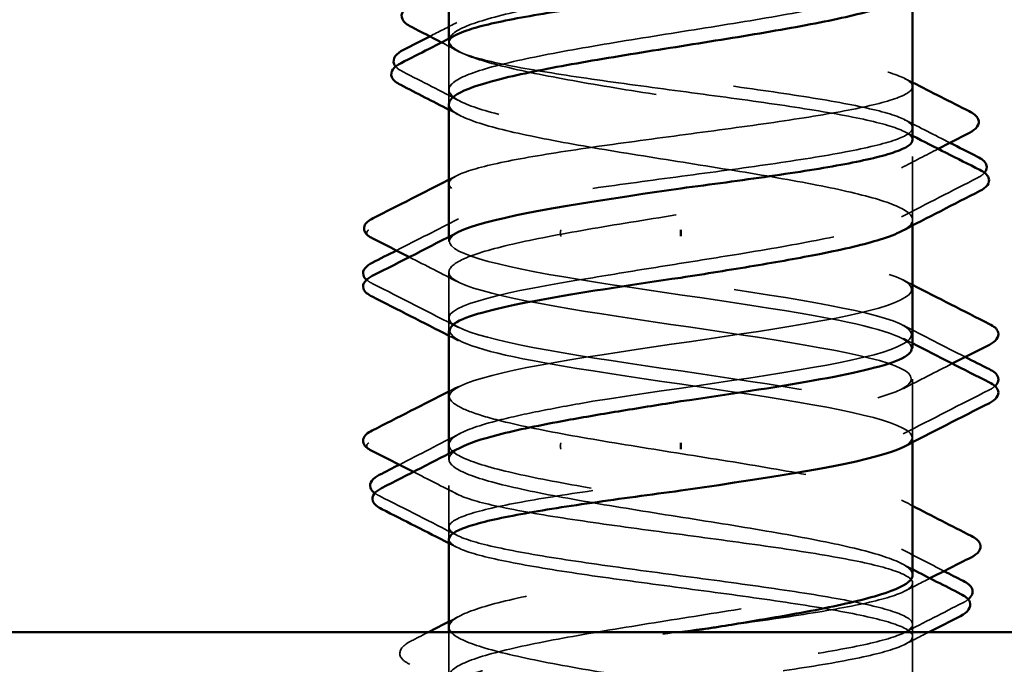
# Model space of a CAD drawing. Units: inches. Extents: x 0.6 to 33.4, y 0.6 to 21.4.
# Drawn here: x 15.2 to 15.4, y 13 to 13.1 of the extents above; entities that cross this region are included whole.
import ezdxf

# ---------------------------------------------------------------- set-up
doc = ezdxf.new("R2010")
doc.units = ezdxf.units.IN
doc.header["$LTSCALE"] = 2
doc.header["$MEASUREMENT"] = 0
doc.linetypes.add('DASHED', pattern=[0.2067, 0.1654, -0.0413])
doc.layers.add('Hidden (ANSI)', color=7, linetype='DASHED', lineweight=35)
doc.layers.add('Visible (ANSI)', color=7, linetype='Continuous', lineweight=50)

msp = doc.modelspace()

# ---------------------------------------------------------------- linework, layer by layer
at = {"layer": 'Hidden (ANSI)', "ltscale": 0.000648906}
msp.add_line((15.251266, 13.136432), (15.251266, 13.137219), dxfattribs=at)
at = {"layer": 'Hidden (ANSI)', "ltscale": 0.011252}
msp.add_line((15.251266, 13.124512), (15.251266, 13.136432), dxfattribs=at)
at = {"layer": 'Hidden (ANSI)', "ltscale": 0.011635}
msp.add_line((15.341266, 13.102041), (15.341266, 13.114364), dxfattribs=at)
at = {"layer": 'Hidden (ANSI)', "ltscale": 0.000951451}
for p, q in [((15.341266, 13.100937), (15.341266, 13.102041)), ((15.251266, 13.05557), (15.251266, 13.056674))]:
    msp.add_line(p, q, dxfattribs=at)
at = {"layer": 'Hidden (ANSI)', "ltscale": 0.000794323}
for p, q in [((15.251266, 13.097806), (15.251266, 13.098745)), ((15.341266, 13.058866), (15.341266, 13.059806))]:
    msp.add_line(p, q, dxfattribs=at)
at = {"layer": 'Hidden (ANSI)', "ltscale": 0.010776}
msp.add_line((15.251266, 13.080472), (15.251266, 13.091893), dxfattribs=at)
at = {"layer": 'Hidden (ANSI)', "ltscale": 0.010693}
msp.add_line((15.341266, 13.059806), (15.341266, 13.071139), dxfattribs=at)
at = {"layer": 'Hidden (ANSI)', "ltscale": 0.009834}
msp.add_line((15.251266, 13.040041), (15.251266, 13.050472), dxfattribs=at)
at = {"layer": 'Hidden (ANSI)', "ltscale": 0.009751}
msp.add_line((15.341266, 13.021179), (15.341266, 13.031522), dxfattribs=at)
at = {"layer": 'Hidden (ANSI)', "ltscale": 0.010736}
msp.add_line((15.251266, 13.010628), (15.251266, 13.022006), dxfattribs=at)
at = {"layer": 'Hidden (ANSI)', "ltscale": 0.029778}
msp.add_line((15.341266, 12.989806), (15.341266, 13.021179), dxfattribs=at)
at = {"layer": 'Hidden (ANSI)', "ltscale": 0.001175}
msp.add_ellipse((15.235969, 13.099472), major_axis=(-0.000411, -0.000521), ratio=0.9974285, start_param=4.2747666, end_param=6.2831853, dxfattribs=at)
at = {"layer": 'Hidden (ANSI)', "ltscale": 0.001311}
for centre, major_axis, start_param, end_param in [((15.273134, 13.099472), (0, 0.000667), 0.4597774, 2.6818153), ((15.273134, 13.058139), (0, -0.000667), 3.60137, 5.8234079)]:
    msp.add_ellipse(centre, major_axis=major_axis, ratio=0.379212, start_param=start_param, end_param=end_param, dxfattribs=at)
at = {"layer": 'Hidden (ANSI)', "ltscale": 0.001215}
msp.add_ellipse((15.235969, 13.058139), major_axis=(-0.000292, 0.000597), ratio=0.9929983, start_param=0, end_param=2.0712293, dxfattribs=at)
at = {"layer": 'Hidden (ANSI)', "ltscale": 0.408877}
for points in [[(15.340747, 13.158219), (15.340503, 13.157962), (15.340172, 13.157706), (15.338233, 13.156505), (15.33559, 13.155571), (15.32837, 13.153685), (15.323864, 13.152751), (15.31358, 13.150864), (15.307903, 13.14993), (15.296133, 13.148044), (15.290156, 13.14711), (15.278706, 13.145224), (15.273346, 13.14429), (15.263974, 13.142403), (15.260054, 13.141469), (15.254198, 13.139583), (15.252319, 13.138649), (15.250878, 13.136762), (15.251329, 13.135828), (15.254524, 13.133942), (15.257236, 13.133008), (15.264576, 13.131122), (15.269133, 13.130188), (15.279492, 13.128301), (15.285193, 13.127367), (15.296982, 13.125481), (15.302954, 13.124547), (15.314362, 13.12266), (15.319687, 13.121726), (15.328965, 13.11984), (15.332826, 13.118906), (15.338549, 13.11702), (15.340354, 13.116086), (15.341644, 13.114199), (15.341116, 13.113265), (15.337774, 13.111379), (15.334994, 13.110445), (15.327534, 13.108559), (15.322928, 13.107624), (15.312495, 13.105738), (15.30677, 13.104804), (15.294965, 13.102918), (15.289001, 13.101984), (15.277635, 13.100097), (15.272346, 13.099163), (15.263164, 13.097277), (15.259362, 13.096343), (15.254294, 13.094632), (15.252721, 13.09387), (15.251095, 13.092335), (15.251053, 13.091573), (15.251784, 13.090806)], [(15.31333, 13.158219), (15.314823, 13.157962), (15.316284, 13.157706), (15.322925, 13.156505), (15.327531, 13.155571), (15.334992, 13.153685), (15.337773, 13.152751), (15.341115, 13.150864), (15.341644, 13.14993), (15.340355, 13.148044), (15.338551, 13.14711), (15.332829, 13.145224), (15.328968, 13.14429), (15.319691, 13.142403), (15.314366, 13.141469), (15.302958, 13.139583), (15.296986, 13.138649), (15.285197, 13.136762), (15.279496, 13.135828), (15.269136, 13.133942), (15.264579, 13.133008), (15.257238, 13.131122), (15.254526, 13.130188), (15.25133, 13.128301), (15.250878, 13.127367), (15.252318, 13.125481), (15.254196, 13.124547), (15.260051, 13.12266), (15.263971, 13.121726), (15.273342, 13.11984), (15.278702, 13.118906), (15.290152, 13.11702), (15.296129, 13.116086), (15.307899, 13.114199), (15.313576, 13.113265), (15.323861, 13.111379), (15.328367, 13.110445), (15.335588, 13.108559), (15.338231, 13.107624), (15.34128, 13.105738), (15.341655, 13.104804), (15.340063, 13.102918), (15.338112, 13.101984), (15.332125, 13.100097), (15.328147, 13.099163), (15.318683, 13.097277), (15.313289, 13.096343), (15.302871, 13.094632), (15.298033, 13.09387), (15.288401, 13.092335), (15.283668, 13.091573), (15.279201, 13.090806)]]:
    msp.add_open_spline(points, degree=3, knots=[0.8053407, 0.8053407, 0.8053407, 0.8053407, 0.8240831, 0.8240831, 0.8927567, 0.8927567, 0.9614303, 0.9614303, 1.0301039, 1.0301039, 1.0987774, 1.0987774, 1.167451, 1.167451, 1.2361246, 1.2361246, 1.3047982, 1.3047982, 1.3734718, 1.3734718, 1.4421454, 1.4421454, 1.510819, 1.510819, 1.5794926, 1.5794926, 1.6481662, 1.6481662, 1.7168398, 1.7168398, 1.7855133, 1.7855133, 1.8541869, 1.8541869, 1.9228605, 1.9228605, 1.9915341, 1.9915341, 2.0602077, 2.0602077, 2.1288813, 2.1288813, 2.1975549, 2.1975549, 2.2662285, 2.2662285, 2.3349021, 2.3349021, 2.3907736, 2.3907736, 2.4466451, 2.4466451, 2.4466451, 2.4466451], dxfattribs=at)
at = {"layer": 'Hidden (ANSI)', "ltscale": 0.271557}
for points in [[(15.251784, 13.108139), (15.250889, 13.108928), (15.251155, 13.109709), (15.253975, 13.111286), (15.256504, 13.112068), (15.263506, 13.113645), (15.267911, 13.114426), (15.278027, 13.116004), (15.283639, 13.116785), (15.295328, 13.118363), (15.301291, 13.119144), (15.312772, 13.120722), (15.318177, 13.121503), (15.3277, 13.12308), (15.331725, 13.123862), (15.337839, 13.125439), (15.339869, 13.12622), (15.341643, 13.127798), (15.34137, 13.128579), (15.338533, 13.130157), (15.335998, 13.130938), (15.328983, 13.132516), (15.324572, 13.133297), (15.314447, 13.134874), (15.308833, 13.135656), (15.297141, 13.137233), (15.291179, 13.138014), (15.279702, 13.139592), (15.2743, 13.140373), (15.264786, 13.141951), (15.260768, 13.142732), (15.254688, 13.144304), (15.252673, 13.14508), (15.251784, 13.145863)], [(15.279201, 13.108139), (15.284671, 13.108928), (15.29053, 13.109709), (15.302354, 13.111286), (15.308204, 13.112068), (15.319109, 13.113645), (15.324058, 13.114426), (15.332383, 13.116004), (15.335678, 13.116785), (15.340154, 13.118363), (15.341292, 13.119144), (15.341238, 13.120722), (15.340046, 13.121503), (15.335469, 13.12308), (15.332129, 13.123862), (15.323727, 13.125439), (15.318747, 13.12622), (15.3078, 13.127798), (15.30194, 13.128579), (15.290116, 13.130157), (15.284268, 13.130938), (15.273369, 13.132516), (15.268424, 13.133297), (15.26011, 13.134874), (15.256823, 13.135656), (15.252361, 13.137233), (15.251231, 13.138014), (15.251302, 13.139592), (15.252502, 13.140373), (15.257093, 13.141951), (15.26044, 13.142732), (15.268825, 13.144304), (15.273769, 13.14508), (15.279201, 13.145863)]]:
    msp.add_open_spline(points, degree=3, knots=[0, 0, 0, 0, 0.0681721, 0.0681721, 0.1363441, 0.1363441, 0.2045162, 0.2045162, 0.2726883, 0.2726883, 0.3408604, 0.3408604, 0.4090324, 0.4090324, 0.4772045, 0.4772045, 0.5453766, 0.5453766, 0.6135487, 0.6135487, 0.6817207, 0.6817207, 0.7498928, 0.7498928, 0.8180649, 0.8180649, 0.886237, 0.886237, 0.954409, 0.954409, 1.0225811, 1.0225811, 1.0902824, 1.0902824, 1.0902824, 1.0902824], dxfattribs=at)
at = {"layer": 'Hidden (ANSI)', "ltscale": 0.00554}
msp.add_open_spline([(15.247543, 13.137653), (15.249301, 13.138549), (15.251059, 13.139447), (15.252815, 13.140348)], degree=3, dxfattribs=at)
at = {"layer": 'Hidden (ANSI)', "ltscale": 0.147108}
msp.add_open_spline([(15.341266, 13.11757), (15.341266, 13.117571), (15.341266, 13.117573), (15.341261, 13.118363), (15.340092, 13.119144), (15.335558, 13.120722), (15.332237, 13.121503), (15.323868, 13.12308), (15.318901, 13.123862), (15.307972, 13.125439), (15.302116, 13.12622), (15.290292, 13.127798), (15.28444, 13.128579), (15.273523, 13.130157), (15.268565, 13.130938), (15.260218, 13.132516), (15.256911, 13.133297), (15.252407, 13.134874), (15.251254, 13.135656), (15.251274, 13.136969), (15.251797, 13.13749), (15.252815, 13.138012)], degree=3, knots=[0.2725706, 0.2725706, 0.2725706, 0.2725706, 0.2726883, 0.2726883, 0.34086037, 0.34086037, 0.40903245, 0.40903245, 0.47720452, 0.47720452, 0.5453766, 0.5453766, 0.61354867, 0.61354867, 0.68172075, 0.68172075, 0.74989282, 0.74989282, 0.8180649, 0.8180649, 0.86339746, 0.86339746, 0.86339746, 0.86339746], dxfattribs=at)
at = {"layer": 'Hidden (ANSI)', "ltscale": 0.003763}
msp.add_open_spline([(15.253419, 13.134613), (15.25222, 13.135237), (15.25102, 13.135859), (15.249819, 13.136479)], degree=3, dxfattribs=at)
at = {"layer": 'Hidden (ANSI)', "ltscale": 0.007071}
msp.add_open_spline([(15.242377, 13.130763), (15.241757, 13.131081), (15.241261, 13.131401), (15.240928, 13.13181)], degree=3, dxfattribs=at)
at = {"layer": 'Hidden (ANSI)', "ltscale": 0.011732}
msp.add_open_spline([(15.253419, 13.125073), (15.249746, 13.126983), (15.246064, 13.128877), (15.242377, 13.130763)], degree=3, dxfattribs=at)
at = {"layer": 'Hidden (ANSI)', "ltscale": 0.001558}
for points in [[(15.339716, 13.129494), (15.340232, 13.129229), (15.340749, 13.128964), (15.341266, 13.1287)], [(15.339716, 13.11915), (15.340232, 13.118885), (15.340749, 13.118621), (15.341266, 13.118356)], [(15.251266, 13.109838), (15.251782, 13.110102), (15.252299, 13.110367), (15.252815, 13.110632)], [(15.252815, 13.038461), (15.252299, 13.038726), (15.251782, 13.03899), (15.251266, 13.039255)]]:
    msp.add_open_spline(points, degree=3, dxfattribs=at)
at = {"layer": 'Hidden (ANSI)', "ltscale": 0.149704}
for points, knots in [([(15.251266, 13.124512), (15.251266, 13.12421), (15.251386, 13.123907), (15.25238, 13.12266), (15.254288, 13.121726), (15.260199, 13.11984), (15.264143, 13.118906), (15.273553, 13.11702), (15.278927, 13.116086), (15.290393, 13.114199), (15.296372, 13.113265), (15.308134, 13.111379), (15.313801, 13.110445), (15.324054, 13.108559), (15.328539, 13.107624), (15.335709, 13.105738), (15.338324, 13.104804), (15.34131, 13.102918), (15.341653, 13.101984), (15.340468, 13.100632), (15.339893, 13.100226), (15.339112, 13.099819)], [1.62606053, 1.62606053, 1.62606053, 1.62606053, 1.64816616, 1.64816616, 1.71683975, 1.71683975, 1.78551334, 1.78551334, 1.85418693, 1.85418693, 1.92286052, 1.92286052, 1.99153411, 1.99153411, 2.0602077, 2.0602077, 2.12888129, 2.12888129, 2.19755488, 2.19755488, 2.22728142, 2.22728142, 2.22728142, 2.22728142]), ([(15.341266, 13.033099), (15.341265, 13.033709), (15.340774, 13.034319), (15.338292, 13.035875), (15.335668, 13.036809), (15.32848, 13.038695), (15.323988, 13.039629), (15.313724, 13.041516), (15.308054, 13.04245), (15.296289, 13.044336), (15.29031, 13.04527), (15.27885, 13.047157), (15.273481, 13.048091), (15.264084, 13.049977), (15.260148, 13.050911), (15.254257, 13.052797), (15.252359, 13.053731), (15.250877, 13.055618), (15.251308, 13.056552), (15.253051, 13.057594), (15.253229, 13.057693), (15.253419, 13.057792)], [1.0541325, 1.0541325, 1.0541325, 1.0541325, 1.09877744, 1.09877744, 1.16745103, 1.16745103, 1.23612462, 1.23612462, 1.30479821, 1.30479821, 1.3734718, 1.3734718, 1.44214539, 1.44214539, 1.51081898, 1.51081898, 1.57949257, 1.57949257, 1.64816616, 1.64816616, 1.65537627, 1.65537627, 1.65537627, 1.65537627])]:
    msp.add_open_spline(points, degree=3, knots=knots, dxfattribs=at)
at = {"layer": 'Hidden (ANSI)', "ltscale": 0.002211}
for points in [[(15.253419, 13.12229), (15.252701, 13.122664), (15.251984, 13.123036), (15.251266, 13.123408)], [(15.339112, 13.047643), (15.33983, 13.04727), (15.340547, 13.046897), (15.341266, 13.046525)], [(15.339112, 13.035321), (15.33983, 13.034947), (15.340547, 13.034575), (15.341266, 13.034203)], [(15.251266, 13.024054), (15.251984, 13.024426), (15.252701, 13.024799), (15.253419, 13.025172)]]:
    msp.add_open_spline(points, degree=3, dxfattribs=at)
at = {"layer": 'Hidden (ANSI)', "ltscale": 0.009312}
msp.add_open_spline([(15.339716, 13.121485), (15.342647, 13.119982), (15.345581, 13.118487), (15.348519, 13.116995)], degree=3, dxfattribs=at)
at = {"layer": 'Hidden (ANSI)', "ltscale": 0.007535}
msp.add_open_spline([(15.346232, 13.115822), (15.343856, 13.114601), (15.341482, 13.113374), (15.339112, 13.112142)], degree=3, dxfattribs=at)
at = {"layer": 'Hidden (ANSI)', "ltscale": 0.015717}
msp.add_open_spline([(15.353881, 13.110195), (15.348948, 13.107681), (15.344022, 13.105155), (15.339112, 13.102601)], degree=3, dxfattribs=at)
at = {"layer": 'Hidden (ANSI)', "ltscale": 0.006563}
msp.add_open_spline([(15.355213, 13.11119), (15.354893, 13.110812), (15.354424, 13.110472), (15.353881, 13.110195)], degree=3, dxfattribs=at)
at = {"layer": 'Hidden (ANSI)', "ltscale": 0.271271}
for points, knots in [([(15.279201, 13.066806), (15.296185, 13.069489), (15.317293, 13.072172), (15.329616, 13.074855), (15.341939, 13.077539), (15.344621, 13.080222), (15.336021, 13.082905), (15.327421, 13.085588), (15.308138, 13.088272), (15.289964, 13.090955), (15.27179, 13.093638), (15.255988, 13.096322), (15.252223, 13.099005), (15.248457, 13.101688), (15.256989, 13.104371), (15.272601, 13.107055), (15.274704, 13.107416), (15.276914, 13.107777), (15.279201, 13.108139)], [0, 0, 0, 0, 1.2236768, 1.2236768, 1.2236768, 2.4473536, 2.4473536, 2.4473536, 3.6710304, 3.6710304, 3.6710304, 4.8947073, 4.8947073, 4.8947073, 6.1183841, 6.1183841, 6.1183841, 6.2831853, 6.2831853, 6.2831853, 6.2831853]), ([(15.251784, 13.066806), (15.249005, 13.069489), (15.258611, 13.072172), (15.274727, 13.074855), (15.290844, 13.077539), (15.312349, 13.080222), (15.326093, 13.082905), (15.339837, 13.085588), (15.344863, 13.088272), (15.338098, 13.090955), (15.331332, 13.093638), (15.313247, 13.096322), (15.2949, 13.099005), (15.276553, 13.101688), (15.259222, 13.104371), (15.253504, 13.107055), (15.252734, 13.107416), (15.252158, 13.107777), (15.251784, 13.108139)], [0, 0, 0, 0, 1.2236768, 1.2236768, 1.2236768, 2.4473536, 2.4473536, 2.4473536, 3.6710304, 3.6710304, 3.6710304, 4.8947073, 4.8947073, 4.8947073, 6.1183841, 6.1183841, 6.1183841, 6.2831853, 6.2831853, 6.2831853, 6.2831853]), ([(15.279201, 13.090806), (15.262217, 13.088122), (15.250537, 13.085439), (15.251305, 13.082756), (15.252072, 13.080072), (15.265233, 13.077389), (15.28274, 13.074706), (15.300246, 13.072023), (15.32088, 13.069339), (15.332023, 13.066656), (15.343167, 13.063973), (15.344045, 13.061289), (15.33412, 13.058606), (15.324196, 13.055923), (15.304159, 13.05324), (15.286263, 13.050556), (15.283853, 13.050195), (15.281488, 13.049834), (15.279201, 13.049472)], [-6.2831853, -6.2831853, -6.2831853, -6.2831853, -5.0595085, -5.0595085, -5.0595085, -3.8358317, -3.8358317, -3.8358317, -2.6121549, -2.6121549, -2.6121549, -1.388478, -1.388478, -1.388478, -0.1648012, -0.1648012, -0.1648012, 0, 0, 0, 0]), ([(15.251784, 13.090806), (15.254563, 13.088122), (15.269533, 13.085439), (15.287539, 13.082756), (15.305546, 13.080072), (15.325337, 13.077389), (15.33481, 13.074706), (15.344283, 13.072023), (15.342778, 13.069339), (15.331217, 13.066656), (15.319655, 13.063973), (15.29884, 13.061289), (15.281501, 13.058606), (15.264162, 13.055923), (15.251505, 13.05324), (15.251269, 13.050556), (15.251238, 13.050195), (15.25141, 13.049834), (15.251784, 13.049472)], [-6.2831853, -6.2831853, -6.2831853, -6.2831853, -5.0595085, -5.0595085, -5.0595085, -3.8358317, -3.8358317, -3.8358317, -2.6121549, -2.6121549, -2.6121549, -1.388478, -1.388478, -1.388478, -0.1648012, -0.1648012, -0.1648012, 0, 0, 0, 0])]:
    msp.add_open_spline(points, degree=3, knots=knots, dxfattribs=at)
at = {"layer": 'Hidden (ANSI)', "ltscale": 0.01279}
for points in [[(15.241061, 13.096085), (15.245082, 13.09813), (15.249099, 13.100183), (15.253107, 13.102253)], [(15.339424, 13.081586), (15.343432, 13.079517), (15.347449, 13.077463), (15.35147, 13.075418)]]:
    msp.add_open_spline(points, degree=3, dxfattribs=at)
at = {"layer": 'Hidden (ANSI)', "ltscale": 0.147987}
for points, knots in [([(15.3411, 13.077139), (15.340934, 13.079061), (15.335162, 13.080983), (15.325057, 13.082905), (15.31095, 13.085588), (15.289381, 13.088272), (15.273538, 13.090955), (15.257696, 13.093638), (15.248683, 13.096322), (15.252011, 13.099005), (15.252296, 13.099235), (15.25267, 13.099464), (15.253126, 13.099694)], [1.5707963, 1.5707963, 1.5707963, 1.5707963, 2.4473536, 2.4473536, 2.4473536, 3.6710304, 3.6710304, 3.6710304, 4.8947073, 4.8947073, 4.8947073, 4.9994588, 4.9994588, 4.9994588, 4.9994588]), ([(15.251431, 13.080472), (15.251597, 13.07855), (15.257369, 13.076628), (15.267474, 13.074706), (15.281581, 13.072023), (15.303151, 13.069339), (15.318993, 13.066656), (15.334835, 13.063973), (15.343848, 13.061289), (15.34052, 13.058606), (15.340235, 13.058376), (15.339861, 13.058147), (15.339405, 13.057917)], [-4.712389, -4.712389, -4.712389, -4.712389, -3.8358317, -3.8358317, -3.8358317, -2.6121549, -2.6121549, -2.6121549, -1.388478, -1.388478, -1.388478, -1.2837265, -1.2837265, -1.2837265, -1.2837265])]:
    msp.add_open_spline(points, degree=3, knots=knots, dxfattribs=at)
at = {"layer": 'Hidden (ANSI)', "ltscale": 0.010104}
for points in [[(15.253107, 13.089917), (15.249934, 13.091555), (15.246756, 13.093183), (15.243574, 13.094805)], [(15.348957, 13.074139), (15.345775, 13.072517), (15.342597, 13.070888), (15.339424, 13.06925)]]:
    msp.add_open_spline(points, degree=3, dxfattribs=at)
at = {"layer": 'Hidden (ANSI)', "ltscale": 0.005347}
msp.add_open_spline([(15.236361, 13.089696), (15.235926, 13.089916), (15.23555, 13.090139), (15.235257, 13.090399)], degree=3, dxfattribs=at)
at = {"layer": 'Hidden (ANSI)', "ltscale": 0.01781}
for points in [[(15.253107, 13.081142), (15.247538, 13.084018), (15.241952, 13.086863), (15.236361, 13.089696)], [(15.35617, 13.069029), (15.350579, 13.066196), (15.344993, 13.063351), (15.339424, 13.060476)]]:
    msp.add_open_spline(points, degree=3, dxfattribs=at)
at = {"layer": 'Hidden (ANSI)', "ltscale": 0.001873}
for points in [[(15.339424, 13.09036), (15.340038, 13.090044), (15.340651, 13.089727), (15.341266, 13.089411)], [(15.253107, 13.078584), (15.252493, 13.078901), (15.25188, 13.079217), (15.251266, 13.079533)], [(15.339424, 13.079027), (15.340038, 13.078711), (15.340651, 13.078394), (15.341266, 13.078078)], [(15.251266, 13.068744), (15.25188, 13.06906), (15.252493, 13.069377), (15.253107, 13.069694)]]:
    msp.add_open_spline(points, degree=3, dxfattribs=at)
at = {"layer": 'Hidden (ANSI)', "ltscale": 0.005237}
msp.add_open_spline([(15.357274, 13.06977), (15.356976, 13.069493), (15.356595, 13.069245), (15.35617, 13.069029)], degree=3, dxfattribs=at)
at = {"layer": 'Hidden (ANSI)', "ltscale": 0.467036}
for points in [[(15.340702, 12.989806), (15.341638, 12.990749), (15.341406, 12.991683), (15.338633, 12.993569), (15.336118, 12.994503), (15.329125, 12.996389), (15.324714, 12.997324), (15.314574, 12.99921), (15.308944, 13.000144), (15.297213, 13.00203), (15.291228, 13.002964), (15.279707, 13.004851), (15.274285, 13.005785), (15.264742, 13.007671), (15.260715, 13.008605), (15.254615, 13.010491), (15.252602, 13.011425), (15.250881, 13.013312), (15.25119, 13.014246), (15.254111, 13.016132), (15.256696, 13.017066), (15.263812, 13.018953), (15.268274, 13.019887), (15.278493, 13.021773), (15.284149, 13.022707), (15.295902, 13.024593), (15.301883, 13.025527), (15.313366, 13.027414), (15.318755, 13.028348), (15.328206, 13.030234), (15.332176, 13.031168), (15.338144, 13.033055), (15.340085, 13.033989), (15.341655, 13.035875), (15.341269, 13.036809), (15.3382, 13.038695), (15.335546, 13.039629), (15.328308, 13.041516), (15.323795, 13.04245), (15.313499, 13.044336), (15.307819, 13.04527), (15.296046, 13.047157), (15.290069, 13.048091), (15.278625, 13.049977), (15.273271, 13.050911), (15.263913, 13.052797), (15.260001, 13.053731), (15.254165, 13.055618), (15.252298, 13.056552), (15.250879, 13.058438), (15.251342, 13.059372), (15.254558, 13.061258), (15.257281, 13.062193), (15.263349, 13.063748), (15.266116, 13.064358), (15.272272, 13.065583), (15.275636, 13.066193), (15.279201, 13.066806)], [(15.299797, 12.989806), (15.305713, 12.990749), (15.311478, 12.991683), (15.322043, 12.993569), (15.326739, 12.994503), (15.334417, 12.996389), (15.337324, 12.997324), (15.340936, 12.99921), (15.341607, 13.000144), (15.340599, 13.00203), (15.338931, 13.002964), (15.333458, 13.004851), (15.329708, 13.005785), (15.320609, 13.007671), (15.315351, 13.008605), (15.304024, 13.010491), (15.298066, 13.011425), (15.286248, 13.013312), (15.280504, 13.014246), (15.27001, 13.016132), (15.265362, 13.017066), (15.257801, 13.018953), (15.254962, 13.019887), (15.251495, 13.021773), (15.250901, 13.022707), (15.252061, 13.024593), (15.253803, 13.025527), (15.25941, 13.027414), (15.263221, 13.028348), (15.272416, 13.030234), (15.277711, 13.031168), (15.289083, 13.033055), (15.295049, 13.033989), (15.306851, 13.035875), (15.312573, 13.036809), (15.322995, 13.038695), (15.327594, 13.039629), (15.335037, 13.041516), (15.337808, 13.04245), (15.341128, 13.044336), (15.341646, 13.04527), (15.340334, 13.047157), (15.338519, 13.048091), (15.332777, 13.049977), (15.328907, 13.050911), (15.319616, 13.052797), (15.314286, 13.053731), (15.302871, 13.055618), (15.296899, 13.056552), (15.285113, 13.058438), (15.279415, 13.059372), (15.269066, 13.061258), (15.264517, 13.062193), (15.258477, 13.063748), (15.256499, 13.064358), (15.253438, 13.065583), (15.252367, 13.066193), (15.251784, 13.066806)]]:
    msp.add_open_spline(points, degree=3, knots=[0, 0, 0, 0, 0.0686736, 0.0686736, 0.1373472, 0.1373472, 0.2060208, 0.2060208, 0.2746944, 0.2746944, 0.343368, 0.343368, 0.4120415, 0.4120415, 0.4807151, 0.4807151, 0.5493887, 0.5493887, 0.6180623, 0.6180623, 0.6867359, 0.6867359, 0.7554095, 0.7554095, 0.8240831, 0.8240831, 0.8927567, 0.8927567, 0.9614303, 0.9614303, 1.0301039, 1.0301039, 1.0987774, 1.0987774, 1.167451, 1.167451, 1.2361246, 1.2361246, 1.3047982, 1.3047982, 1.3734718, 1.3734718, 1.4421454, 1.4421454, 1.510819, 1.510819, 1.5794926, 1.5794926, 1.6481662, 1.6481662, 1.7168398, 1.7168398, 1.7855133, 1.7855133, 1.8301089, 1.8301089, 1.8747044, 1.8747044, 1.8747044, 1.8747044], dxfattribs=at)
at = {"layer": 'Hidden (ANSI)', "ltscale": 0.012529}
msp.add_open_spline([(15.241632, 13.054502), (15.245568, 13.056513), (15.249498, 13.058535), (15.253419, 13.060574)], degree=3, dxfattribs=at)
at = {"layer": 'Hidden (ANSI)', "ltscale": 0.008938}
msp.add_open_spline([(15.252815, 13.048804), (15.250001, 13.050248), (15.247182, 13.051685), (15.244362, 13.053117)], degree=3, dxfattribs=at)
at = {"layer": 'Hidden (ANSI)', "ltscale": 0.004046}
msp.add_open_spline([(15.237768, 13.048448), (15.237428, 13.04862), (15.237125, 13.048792), (15.236868, 13.048981)], degree=3, dxfattribs=at)
at = {"layer": 'Hidden (ANSI)', "ltscale": 0.429565}
for points in [[(15.251784, 13.049472), (15.252679, 13.048683), (15.254717, 13.047902), (15.260845, 13.046325), (15.264876, 13.045543), (15.274408, 13.043966), (15.279817, 13.043185), (15.291301, 13.041607), (15.297265, 13.040826), (15.308951, 13.039248), (15.31456, 13.038467), (15.324668, 13.036889), (15.329068, 13.036108), (15.336057, 13.034531), (15.338578, 13.033749), (15.341383, 13.032172), (15.341641, 13.031391), (15.339835, 13.029813), (15.337789, 13.029032), (15.331647, 13.027454), (15.327611, 13.026673), (15.318069, 13.025095), (15.312656, 13.024314), (15.301168, 13.022737), (15.295204, 13.021955), (15.283521, 13.020378), (15.277914, 13.019597), (15.267815, 13.018019), (15.26342, 13.017238), (15.256444, 13.01566), (15.253931, 13.014879), (15.251141, 13.013301), (15.250892, 13.01252), (15.252714, 13.010943), (15.254767, 13.010161), (15.260922, 13.008584), (15.264965, 13.007803), (15.274516, 13.006225), (15.279932, 13.005444), (15.291424, 13.003866), (15.297388, 13.003085), (15.30907, 13.001507), (15.314673, 13.000726), (15.324764, 12.999149), (15.329154, 12.998367), (15.336116, 12.99679), (15.338623, 12.996009), (15.341397, 12.994431), (15.341638, 12.99365), (15.340125, 12.992351), (15.339052, 12.991843), (15.336002, 12.990823), (15.334036, 12.990315), (15.331678, 12.989806)], [(15.279201, 13.049472), (15.273731, 13.048683), (15.268755, 13.047902), (15.260365, 13.046325), (15.257031, 13.045543), (15.252469, 13.043966), (15.251285, 13.043185), (15.251247, 13.041607), (15.252393, 13.040826), (15.256884, 13.039248), (15.260185, 13.038467), (15.268522, 13.036889), (15.273475, 13.036108), (15.284387, 13.034531), (15.290238, 13.033749), (15.302062, 13.032172), (15.307919, 13.031391), (15.318854, 13.029813), (15.323825, 13.029032), (15.332204, 13.027454), (15.335531, 13.026673), (15.340078, 13.025095), (15.341254, 13.024314), (15.341277, 13.022737), (15.340123, 13.021955), (15.335617, 13.020378), (15.332308, 13.019597), (15.32396, 13.018019), (15.319002, 13.017238), (15.308085, 13.01566), (15.302232, 13.014879), (15.290408, 13.013301), (15.284552, 13.01252), (15.273623, 13.010943), (15.268657, 13.010161), (15.260289, 13.008584), (15.256969, 13.007803), (15.252437, 13.006225), (15.251269, 13.005444), (15.251262, 13.003866), (15.252424, 13.003085), (15.256945, 13.001507), (15.26026, 13.000726), (15.26862, 12.999149), (15.273582, 12.998367), (15.284506, 12.99679), (15.290361, 12.996009), (15.302185, 12.994431), (15.308039, 12.99365), (15.31703, 12.992351), (15.32036, 12.991843), (15.326457, 12.990823), (15.329199, 12.990315), (15.331569, 12.989806)]]:
    msp.add_open_spline(points, degree=3, knots=[0, 0, 0, 0, 0.0681721, 0.0681721, 0.1363441, 0.1363441, 0.2045162, 0.2045162, 0.2726883, 0.2726883, 0.3408604, 0.3408604, 0.4090324, 0.4090324, 0.4772045, 0.4772045, 0.5453766, 0.5453766, 0.6135487, 0.6135487, 0.6817207, 0.6817207, 0.7498928, 0.7498928, 0.8180649, 0.8180649, 0.886237, 0.886237, 0.954409, 0.954409, 1.0225811, 1.0225811, 1.0907532, 1.0907532, 1.1589253, 1.1589253, 1.2270973, 1.2270973, 1.2952694, 1.2952694, 1.3634415, 1.3634415, 1.4316136, 1.4316136, 1.4997856, 1.4997856, 1.5679577, 1.5679577, 1.6361298, 1.6361298, 1.6802019, 1.6802019, 1.724274, 1.724274, 1.724274, 1.724274], dxfattribs=at)
at = {"layer": 'Hidden (ANSI)', "ltscale": 0.015978}
msp.add_open_spline([(15.252815, 13.040796), (15.247808, 13.043364), (15.24279, 13.045911), (15.237768, 13.048448)], degree=3, dxfattribs=at)
at = {"layer": 'Hidden (ANSI)', "ltscale": 0.361651}
msp.add_open_spline([(15.251266, 13.040041), (15.251266, 13.04004), (15.251266, 13.040038), (15.25127, 13.039248), (15.252439, 13.038467), (15.256973, 13.036889), (15.260294, 13.036108), (15.268663, 13.034531), (15.27363, 13.033749), (15.284559, 13.032172), (15.290415, 13.031391), (15.302239, 13.029813), (15.308091, 13.029032), (15.319008, 13.027454), (15.323966, 13.026673), (15.332313, 13.025095), (15.33562, 13.024314), (15.340124, 13.022737), (15.341278, 13.021955), (15.341253, 13.020378), (15.340076, 13.019597), (15.335527, 13.018019), (15.3322, 13.017238), (15.323819, 13.01566), (15.318848, 13.014879), (15.307912, 13.013301), (15.302055, 13.01252), (15.290231, 13.010943), (15.28438, 13.010161), (15.273469, 13.008584), (15.268516, 13.007803), (15.260181, 13.006225), (15.25688, 13.005444), (15.252391, 13.003866), (15.251246, 13.003085), (15.251286, 13.001507), (15.252471, 13.000726), (15.257035, 12.999149), (15.260369, 12.998367), (15.268761, 12.99679), (15.273737, 12.996009), (15.284678, 12.994431), (15.290537, 12.99365), (15.300271, 12.992351), (15.304076, 12.991843), (15.311465, 12.990823), (15.315021, 12.990315), (15.318351, 12.989806)], degree=3, knots=[0.2725706, 0.2725706, 0.2725706, 0.2725706, 0.2726883, 0.2726883, 0.3408604, 0.3408604, 0.4090324, 0.4090324, 0.4772045, 0.4772045, 0.5453766, 0.5453766, 0.6135487, 0.6135487, 0.6817207, 0.6817207, 0.7498928, 0.7498928, 0.8180649, 0.8180649, 0.886237, 0.886237, 0.954409, 0.954409, 1.0225811, 1.0225811, 1.0907532, 1.0907532, 1.1589253, 1.1589253, 1.2270973, 1.2270973, 1.2952694, 1.2952694, 1.3634415, 1.3634415, 1.4316136, 1.4316136, 1.4997856, 1.4997856, 1.5679577, 1.5679577, 1.6361298, 1.6361298, 1.6802019, 1.6802019, 1.724274, 1.724274, 1.724274, 1.724274], dxfattribs=at)
at = {"layer": 'Hidden (ANSI)', "ltscale": 0.008742}
msp.add_open_spline([(15.339112, 13.038103), (15.341857, 13.036675), (15.344607, 13.035256), (15.34736, 13.033843)], degree=3, dxfattribs=at)
at = {"layer": 'Hidden (ANSI)', "ltscale": 0.005168}
msp.add_open_spline([(15.344641, 13.03246), (15.342998, 13.031622), (15.341356, 13.030783), (15.339716, 13.029942)], degree=3, dxfattribs=at)
at = {"layer": 'Hidden (ANSI)', "ltscale": 0.004358}
msp.add_open_spline([(15.352052, 13.028359), (15.351763, 13.028116), (15.351416, 13.027893), (15.351032, 13.027698)], degree=3, dxfattribs=at)
at = {"layer": 'Hidden (ANSI)', "ltscale": 0.011995}
msp.add_open_spline([(15.351032, 13.027698), (15.347255, 13.025785), (15.343482, 13.023865), (15.339716, 13.021934)], degree=3, dxfattribs=at)
at = {"layer": 'Hidden (ANSI)', "ltscale": 0.003858}
msp.add_open_spline([(15.2436, 13.020108), (15.244833, 13.020739), (15.246066, 13.021372), (15.247297, 13.022006)], degree=3, dxfattribs=at)
at = {"layer": 'Hidden (ANSI)', "ltscale": 0.195248}
msp.add_open_spline([(15.340075, 12.989806), (15.338719, 12.990749), (15.336234, 12.991683), (15.329292, 12.993569), (15.324903, 12.994503), (15.314796, 12.996389), (15.309177, 12.997324), (15.297457, 12.99921), (15.29147, 13.000144), (15.279934, 13.00203), (15.274498, 13.002964), (15.264918, 13.004851), (15.260867, 13.005785), (15.254713, 13.007671), (15.252669, 13.008605), (15.250885, 13.010491), (15.251162, 13.011425), (15.254022, 13.013312), (15.256577, 13.014246), (15.263642, 13.016132), (15.268083, 13.017066), (15.278269, 13.018953), (15.283914, 13.019887), (15.292233, 13.021223), (15.2947, 13.021614), (15.29716, 13.022006)], degree=3, knots=[0, 0, 0, 0, 0.06867359, 0.06867359, 0.13734718, 0.13734718, 0.20602077, 0.20602077, 0.27469436, 0.27469436, 0.34336795, 0.34336795, 0.41204154, 0.41204154, 0.48071513, 0.48071513, 0.54938872, 0.54938872, 0.61806231, 0.61806231, 0.6867359, 0.6867359, 0.75540949, 0.75540949, 0.78402767, 0.78402767, 0.78402767, 0.78402767], dxfattribs=at)
at = {"layer": 'Hidden (ANSI)', "ltscale": 0.004936}
msp.add_open_spline([(15.344424, 13.022006), (15.342854, 13.021205), (15.341284, 13.020403), (15.339716, 13.019599)], degree=3, dxfattribs=at)
at = {"layer": 'Hidden (ANSI)', "ltscale": 0.025146}
msp.add_open_spline([(15.243652, 13.015753), (15.242817, 13.016177), (15.24221, 13.016603), (15.241339, 13.018249), (15.242203, 13.019392), (15.2436, 13.020108)], degree=3, knots=[0, 0, 0, 0, 0.03725599, 0.03725599, 0.10061496, 0.10061496, 0.10061496, 0.10061496], dxfattribs=at)
at = {"layer": 'Visible (ANSI)'}
for p, q in [((15.251266, 13.137219), (15.251266, 13.169454)), ((15.341266, 13.11757), (15.341266, 13.145879)), ((15.251266, 13.098745), (15.251266, 13.124512)), ((15.341266, 13.077139), (15.341266, 13.100937)), ((15.296266, 13.10007), (15.296266, 13.098875)), ((15.251266, 13.056674), (15.251266, 13.080472)), ((15.296266, 13.057541), (15.296266, 13.058736)), ((15.341266, 13.033099), (15.341266, 13.058866)), ((15.251266, 13.022006), (15.251266, 13.040041))]:
    msp.add_line(p, q, dxfattribs=at)
at = {"layer": 'Visible (ANSI)', "color": 96, "true_color": 0x008000}
msp.add_line((15.665242, 13.022006), (14.990622, 13.022006), dxfattribs=at)
at = {"layer": 'Visible (ANSI)'}
for centre, major_axis, ratio, start_param, end_param in [((15.235969, 13.099472), (-0.000292, -0.000597), 0.9929983, 6.0695661, 6.2831853), ((15.235969, 13.058139), (-0.000378, -0.000546), 0.9960374, 0, 0.1508086)]:
    msp.add_ellipse(centre, major_axis=major_axis, ratio=ratio, start_param=start_param, end_param=end_param, dxfattribs=at)
for points, knots in [([(15.339112, 13.144762), (15.338206, 13.144291), (15.337022, 13.14382), (15.332684, 13.142403), (15.328798, 13.141469), (15.319482, 13.139583), (15.314142, 13.138649), (15.302717, 13.136762), (15.296743, 13.135828), (15.284961, 13.133942), (15.27927, 13.133008), (15.268941, 13.131122), (15.264405, 13.130188), (15.257114, 13.128301), (15.254431, 13.127367), (15.251801, 13.125784), (15.251266, 13.125149), (15.251266, 13.124512)], [1.13299176, 1.13299176, 1.13299176, 1.13299176, 1.16745103, 1.16745103, 1.23612462, 1.23612462, 1.30479821, 1.30479821, 1.3734718, 1.3734718, 1.44214539, 1.44214539, 1.51081898, 1.51081898, 1.57949257, 1.57949257, 1.62606053, 1.62606053, 1.62606053, 1.62606053]), ([(15.252815, 13.138012), (15.253328, 13.138276), (15.253967, 13.138539), (15.257004, 13.139592), (15.260331, 13.140373), (15.268712, 13.141951), (15.273683, 13.142732), (15.284581, 13.144304), (15.290395, 13.14508), (15.296266, 13.145863)], [0.86339746, 0.86339746, 0.86339746, 0.86339746, 0.88623697, 0.88623697, 0.95440905, 0.95440905, 1.02258112, 1.02258112, 1.09028236, 1.09028236, 1.09028236, 1.09028236]), ([(15.243962, 13.139492), (15.243129, 13.139919), (15.242522, 13.140352), (15.241698, 13.142037), (15.242593, 13.143145), (15.244014, 13.143867)], [0, 0, 0, 0, 0.03754712, 0.03754712, 0.10061065, 0.10061065, 0.10061065, 0.10061065]), ([(15.240928, 13.13181), (15.240811, 13.131953), (15.240715, 13.132107), (15.240175, 13.133316), (15.241062, 13.134362), (15.242425, 13.135052)], [0.028642155, 0.028642155, 0.028642155, 0.028642155, 0.038692912, 0.038692912, 0.100688015, 0.100688015, 0.100688015, 0.100688015]), ([(15.241915, 13.128218), (15.241076, 13.128647), (15.240464, 13.129082), (15.239732, 13.130772), (15.240616, 13.1318), (15.241962, 13.132483)], [0, 0, 0, 0, 0.03902852, 0.03902852, 0.10070919, 0.10070919, 0.10070919, 0.10070919]), ([(15.352256, 13.123109), (15.353101, 13.122682), (15.353714, 13.122252), (15.354434, 13.120591), (15.35358, 13.119583), (15.3523, 13.118929)], [0, 0, 0, 0, 0.03972436, 0.03972436, 0.10077049, 0.10077049, 0.10077049, 0.10077049]), ([(15.296266, 13.108139), (15.302177, 13.108928), (15.308032, 13.109709), (15.318955, 13.111286), (15.323917, 13.112068), (15.332275, 13.113645), (15.335589, 13.114426), (15.340105, 13.116003), (15.341266, 13.116783), (15.341266, 13.11757)], [0, 0, 0, 0, 0.06817207, 0.06817207, 0.13634415, 0.13634415, 0.20451622, 0.20451622, 0.2725706, 0.2725706, 0.2725706, 0.2725706]), ([(15.35384, 13.1143), (15.35469, 13.11387), (15.355307, 13.113437), (15.355785, 13.112207), (15.355617, 13.111668), (15.355213, 13.11119)], [0, 0, 0, 0, 0.040896299, 0.040896299, 0.074323474, 0.074323474, 0.074323474, 0.074323474]), ([(15.354302, 13.111731), (15.355153, 13.111301), (15.355772, 13.110867), (15.356398, 13.109195), (15.355556, 13.108266), (15.354341, 13.107648)], [0, 0, 0, 0, 0.04123946, 0.04123946, 0.10085036, 0.10085036, 0.10085036, 0.10085036]), ([(15.253126, 13.099694), (15.258002, 13.102148), (15.272327, 13.104601), (15.288883, 13.107055), (15.291322, 13.107416), (15.293794, 13.107777), (15.296266, 13.108139)], [4.9994588, 4.9994588, 4.9994588, 4.9994588, 6.1183841, 6.1183841, 6.1183841, 6.2831853, 6.2831853, 6.2831853, 6.2831853]), ([(15.235558, 13.098951), (15.234986, 13.099413), (15.234614, 13.100135), (15.235078, 13.1015), (15.235697, 13.101934), (15.236546, 13.102362)], [0, 0, 0, 0, 0.040241233, 0.040241233, 0.08237793, 0.08237793, 0.08237793, 0.08237793]), ([(15.339112, 13.099819), (15.338088, 13.099287), (15.336709, 13.098755), (15.331975, 13.097277), (15.327973, 13.096343), (15.319357, 13.094632), (15.315051, 13.09387), (15.305889, 13.092335), (15.301093, 13.091573), (15.296266, 13.090806)], [2.22728142, 2.22728142, 2.22728142, 2.22728142, 2.26622847, 2.26622847, 2.33490206, 2.33490206, 2.39077358, 2.39077358, 2.4466451, 2.4466451, 2.4466451, 2.4466451]), ([(15.235257, 13.090399), (15.234972, 13.090652), (15.234765, 13.09094), (15.234366, 13.092271), (15.2352, 13.093111), (15.236361, 13.093699)], [0.021749675, 0.021749675, 0.021749675, 0.021749675, 0.042878708, 0.042878708, 0.100963035, 0.100963035, 0.100963035, 0.100963035]), ([(15.236361, 13.087137), (15.235504, 13.087572), (15.234875, 13.088016), (15.234366, 13.089712), (15.2352, 13.090552), (15.236361, 13.09114)], [0, 0, 0, 0, 0.04287871, 0.04287871, 0.10096303, 0.10096303, 0.10096303, 0.10096303]), ([(15.296266, 13.090806), (15.27791, 13.088122), (15.260194, 13.085439), (15.253949, 13.082756), (15.252178, 13.081995), (15.251365, 13.081233), (15.251431, 13.080472)], [-6.2831853, -6.2831853, -6.2831853, -6.2831853, -5.0595085, -5.0595085, -5.0595085, -4.712389, -4.712389, -4.712389, -4.712389]), ([(15.35617, 13.081807), (15.357028, 13.081372), (15.357656, 13.080928), (15.358165, 13.079232), (15.357331, 13.078392), (15.35617, 13.077804)], [0, 0, 0, 0, 0.04287871, 0.04287871, 0.10096303, 0.10096303, 0.10096303, 0.10096303]), ([(15.296266, 13.066806), (15.314621, 13.069489), (15.332337, 13.072172), (15.338582, 13.074855), (15.340353, 13.075617), (15.341166, 13.076378), (15.3411, 13.077139)], [0, 0, 0, 0, 1.2236768, 1.2236768, 1.2236768, 1.5707963, 1.5707963, 1.5707963, 1.5707963]), ([(15.35617, 13.073032), (15.357028, 13.072598), (15.357656, 13.072154), (15.358058, 13.070814), (15.357791, 13.07025), (15.357274, 13.06977)], [0, 0, 0, 0, 0.042878708, 0.042878708, 0.079709587, 0.079709587, 0.079709587, 0.079709587]), ([(15.35617, 13.070474), (15.357028, 13.070039), (15.357656, 13.069595), (15.358165, 13.067899), (15.357331, 13.067059), (15.35617, 13.066471)], [0, 0, 0, 0, 0.04287871, 0.04287871, 0.10096303, 0.10096303, 0.10096303, 0.10096303]), ([(15.253419, 13.057792), (15.255039, 13.058634), (15.25754, 13.059471), (15.264465, 13.061258), (15.269008, 13.062193), (15.277534, 13.063748), (15.281121, 13.064358), (15.288575, 13.065583), (15.292412, 13.066193), (15.296266, 13.066806)], [1.65537627, 1.65537627, 1.65537627, 1.65537627, 1.71683975, 1.71683975, 1.78551334, 1.78551334, 1.83010888, 1.83010888, 1.87470442, 1.87470442, 1.87470442, 1.87470442]), ([(15.235591, 13.057593), (15.234935, 13.058057), (15.234463, 13.058741), (15.234822, 13.060225), (15.235474, 13.060691), (15.236361, 13.06114)], [0, 0, 0, 0, 0.042226401, 0.042226401, 0.086591136, 0.086591136, 0.086591136, 0.086591136]), ([(15.339405, 13.057917), (15.334529, 13.055463), (15.320205, 13.05301), (15.303648, 13.050556), (15.30121, 13.050195), (15.298738, 13.049834), (15.296266, 13.049472)], [-1.2837265, -1.2837265, -1.2837265, -1.2837265, -0.1648012, -0.1648012, -0.1648012, 0, 0, 0, 0]), ([(15.236868, 13.048981), (15.23648, 13.049266), (15.236195, 13.049589), (15.23569, 13.050988), (15.236529, 13.0519), (15.237729, 13.052511)], [0.016559592, 0.016559592, 0.016559592, 0.016559592, 0.041583258, 0.041583258, 0.100867025, 0.100867025, 0.100867025, 0.100867025]), ([(15.238229, 13.04588), (15.237378, 13.04631), (15.236759, 13.046744), (15.236133, 13.048416), (15.236975, 13.049345), (15.23819, 13.049963)], [0, 0, 0, 0, 0.04123946, 0.04123946, 0.10085036, 0.10085036, 0.10085036, 0.10085036]), ([(15.296266, 13.049472), (15.290354, 13.048683), (15.284499, 13.047902), (15.273576, 13.046325), (15.268614, 13.045543), (15.260256, 13.043966), (15.256942, 13.043185), (15.252426, 13.041608), (15.251266, 13.040828), (15.251266, 13.040041)], [0, 0, 0, 0, 0.06817207, 0.06817207, 0.13634415, 0.13634415, 0.20451622, 0.20451622, 0.2725706, 0.2725706, 0.2725706, 0.2725706]), ([(15.35266, 13.040672), (15.353506, 13.040241), (15.354123, 13.039801), (15.354763, 13.038104), (15.353893, 13.037155), (15.352617, 13.036509)], [0, 0, 0, 0, 0.04052314, 0.04052314, 0.10079601, 0.10079601, 0.10079601, 0.10079601]), ([(15.29716, 13.022006), (15.300604, 13.022553), (15.304037, 13.0231), (15.31314, 13.024593), (15.318543, 13.025527), (15.328033, 13.027414), (15.332026, 13.028348), (15.33805, 13.030234), (15.340021, 13.031168), (15.341123, 13.032441), (15.341266, 13.03277), (15.341266, 13.033099)], [0.78402767, 0.78402767, 0.78402767, 0.78402767, 0.82408308, 0.82408308, 0.89275667, 0.89275667, 0.96143026, 0.96143026, 1.03010385, 1.03010385, 1.0541325, 1.0541325, 1.0541325, 1.0541325]), ([(15.351078, 13.03194), (15.351918, 13.03151), (15.352531, 13.031074), (15.353117, 13.02968), (15.352761, 13.028958), (15.352052, 13.028359)], [0, 0, 0, 0, 0.039364802, 0.039364802, 0.082983487, 0.082983487, 0.082983487, 0.082983487]), ([(15.350616, 13.029394), (15.351455, 13.028964), (15.352067, 13.028529), (15.352799, 13.026839), (15.351915, 13.025811), (15.350569, 13.025128)], [0, 0, 0, 0, 0.03902852, 0.03902852, 0.10070919, 0.10070919, 0.10070919, 0.10070919])]:
    msp.add_open_spline(points, degree=3, knots=knots, dxfattribs=at)
for points in [[(15.249819, 13.136479), (15.247868, 13.137487), (15.245916, 13.138491), (15.243962, 13.139492)], [(15.241962, 13.132483), (15.245584, 13.134318), (15.249203, 13.13616), (15.252815, 13.138012)], [(15.242425, 13.135052), (15.244132, 13.135918), (15.245838, 13.136784), (15.247543, 13.137653)], [(15.251266, 13.123408), (15.248154, 13.12502), (15.245036, 13.126622), (15.241915, 13.128218)], [(15.341266, 13.1287), (15.344924, 13.126827), (15.348589, 13.124966), (15.352256, 13.123109)], [(15.341266, 13.118356), (15.345605, 13.116136), (15.349951, 13.11393), (15.354302, 13.111731)], [(15.3523, 13.118929), (15.350276, 13.117896), (15.348253, 13.116861), (15.346232, 13.115822)], [(15.348519, 13.116995), (15.350292, 13.116095), (15.352066, 13.115197), (15.35384, 13.1143)], [(15.236546, 13.102362), (15.241459, 13.104843), (15.246367, 13.107331), (15.251266, 13.109838)], [(15.354341, 13.107648), (15.349255, 13.105057), (15.344175, 13.102452), (15.339112, 13.099819)], [(15.236361, 13.09847), (15.236071, 13.098617), (15.235815, 13.098767), (15.235591, 13.098926)], [(15.236361, 13.09114), (15.241952, 13.093974), (15.247538, 13.096819), (15.253107, 13.099694)], [(15.243574, 13.094805), (15.241171, 13.09603), (15.238766, 13.097251), (15.236361, 13.09847)], [(15.236361, 13.093699), (15.237928, 13.094493), (15.239495, 13.095288), (15.241061, 13.096085)], [(15.341266, 13.089411), (15.346224, 13.086858), (15.351195, 13.084328), (15.35617, 13.081807)], [(15.251266, 13.079533), (15.246307, 13.082086), (15.241336, 13.084616), (15.236361, 13.087137)], [(15.341266, 13.078078), (15.346224, 13.075525), (15.351195, 13.072995), (15.35617, 13.070474)], [(15.35617, 13.077804), (15.353765, 13.076585), (15.35136, 13.075364), (15.348957, 13.074139)], [(15.35147, 13.075418), (15.353036, 13.074622), (15.354603, 13.073826), (15.35617, 13.073032)], [(15.236361, 13.06114), (15.241336, 13.063661), (15.246307, 13.066192), (15.251266, 13.068744)], [(15.35617, 13.066471), (15.350579, 13.063638), (15.344993, 13.060792), (15.339424, 13.057917)], [(15.236186, 13.057255), (15.235981, 13.057359), (15.235792, 13.057464), (15.23562, 13.057573)], [(15.244362, 13.053117), (15.241639, 13.0545), (15.238913, 13.055879), (15.236186, 13.057255)], [(15.23819, 13.049963), (15.243276, 13.052555), (15.248356, 13.055159), (15.253419, 13.057792)], [(15.237729, 13.052511), (15.239031, 13.053174), (15.240332, 13.053837), (15.241632, 13.054502)], [(15.251266, 13.039255), (15.246927, 13.041475), (15.24258, 13.043681), (15.238229, 13.04588)], [(15.341266, 13.046525), (15.345057, 13.044562), (15.348856, 13.042613), (15.35266, 13.040672)], [(15.352617, 13.036509), (15.349957, 13.035163), (15.347297, 13.033814), (15.344641, 13.03246)], [(15.341266, 13.034203), (15.344377, 13.032591), (15.347495, 13.030989), (15.350616, 13.029394)], [(15.34736, 13.033843), (15.348599, 13.033208), (15.349838, 13.032573), (15.351078, 13.03194)], [(15.247297, 13.022006), (15.248621, 13.022687), (15.249944, 13.02337), (15.251266, 13.024054)], [(15.350569, 13.025128), (15.348519, 13.02409), (15.346471, 13.023049), (15.344424, 13.022006)]]:
    msp.add_open_spline(points, degree=3, dxfattribs=at)

doc.saveas('drawing.dxf')
